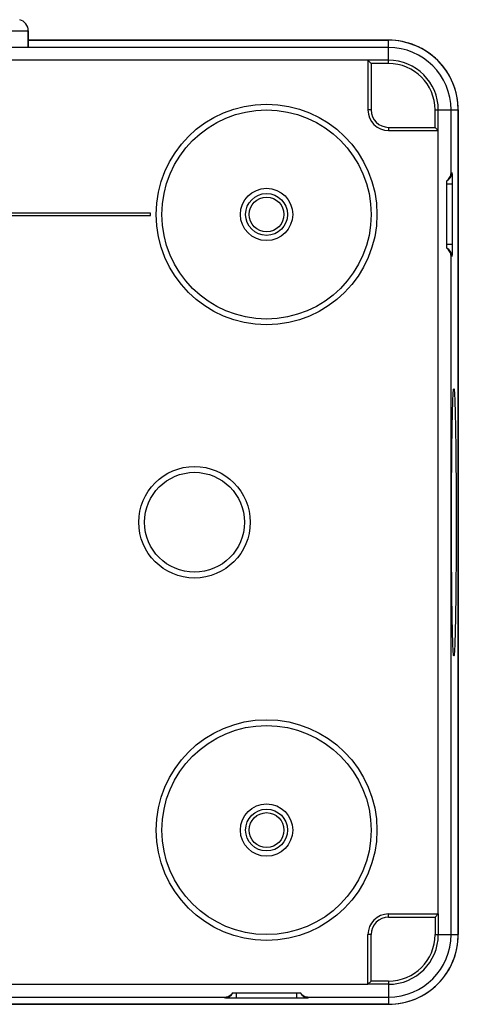
# Model space of a CAD drawing. Units: millimetres. Extents: x -51 to 51, y -46 to 46.
# Drawn here: x 13 to 51, y -46 to 38 of the extents above; entities that cross this region are included whole.
import ezdxf

# ---------------------------------------------------------------- set-up
doc = ezdxf.new("R2010")
doc.units = ezdxf.units.MM
doc.header["$LTSCALE"] = 16.335
doc.layers.get('0').update_dxf_attribs({"linetype": 'CONTINUOUS'})
for name, color, linetype in [('DRAFT', 7, 'CONTINUOUS'), ('RACCORDO', 7, 'CONTINUOUS'), ('SUPERFICI', 7, 'CONTINUOUS')]:
    doc.layers.add(name, color=color, linetype=linetype)

msp = doc.modelspace()

# ---------------------------------------------------------------- linework, layer by layer
at = {"color": 7, "linetype": 'CONTINUOUS'}
for p, q in [((14, 37.513), (14, 36.09)), ((50, 18.81), (50, 24.61)), ((24.5, 21.81), (-24.5, 21.81)), ((-24.5, 21.61), (24.5, 21.61)), ((24.5, 21.61), (24.5, 21.81)), ((31.6, -45.29), (37.4, -45.29))]:
    msp.add_line(p, q, dxfattribs=at)
at = {"color": 250, "linetype": 'CONTINUOUS'}
for p, q in [((45, 36.083), (-30.923, 36.083)), ((50.373, 25.287), (50.373, 30.71)), ((50.468, 24.31), (50, 24.31)), ((50.468, 24.31), (50.468, 19.11)), ((50.468, 19.11), (50, 19.11)), ((50.373, -40.29), (50.373, 18.133)), ((-45, -45.663), (30.923, -45.663)), ((31.9, -45.758), (31.9, -45.29)), ((37.1, -45.758), (31.9, -45.758)), ((37.1, -45.758), (37.1, -45.29)), ((38.077, -45.663), (45, -45.663))]:
    msp.add_line(p, q, dxfattribs=at)
at = {"color": 7, "linetype": 'CONTINUOUS'}
for centre, radius in [((34.5, 21.71), 2.25), ((34.5, 21.71), 1.8), ((34.5, 21.71), 1.5), ((34.5, -31.29), 2.25), ((34.5, -31.29), 1.8), ((34.5, -31.29), 1.5)]:
    msp.add_circle(centre, radius, dxfattribs=at)
for centre, start, end in [((49.65, 25.329), 295.93454, 0.01858), ((49.65, 18.091), 359.98014, 64.0649), ((30.881, -44.94), 269.98014, 334.0649), ((38.119, -44.94), 205.93454, 270.01858)]:
    msp.add_arc(centre, 0.8, start, end, dxfattribs=at)
at = {"color": 250, "linetype": 'CONTINUOUS'}
for centre, radius, start, end in [((50.799, 24.612), 0.797, 115.9342, 122.26048), ((50.8, 18.81), 0.8, 237.74791, 244.05741), ((31.6, -46.09), 0.8, 147.74791, 154.05741), ((37.402, -46.089), 0.797, 25.9342, 32.26048)]:
    msp.add_arc(centre, radius, start, end, dxfattribs=at)
at = {"color": 7, "linetype": 'CONTINUOUS'}
for points, knots in [([(50, 24.61), (50.116, 24.687), (50.303, 24.894), (50.37, 25.161), (50.373, 25.287)], [0, 0, 0, 0, 0.525894, 1, 1, 1, 1]), ([(50.373, 18.133), (50.37, 18.259), (50.303, 18.526), (50.116, 18.733), (50, 18.81)], [0, 0, 0, 0, 0.474107, 1, 1, 1, 1]), ([(50.415, -4.79), (50.415, -4.042), (50.418, -2.575), (50.427, -0.767), (50.438, 0.615), (50.448, 1.58), (50.46, 2.483), (50.473, 3.317), (50.488, 4.072), (50.503, 4.742), (50.52, 5.321), (50.535, 5.743), (50.548, 6.03), (50.557, 6.207), (50.566, 6.357), (50.576, 6.481), (50.585, 6.577), (50.594, 6.646), (50.603, 6.687), (50.609, 6.705), (50.614, 6.71), (50.616, 6.71)], [0, 0, 0, 0, 0.194986, 0.382478, 0.471138, 0.555271, 0.63405, 0.706726, 0.772592, 0.831025, 0.881451, 0.923399, 0.94106, 0.956457, 0.969556, 0.980327, 0.988741, 0.99479, 0.998487, 0.99948, 1, 1, 1, 1]), ([(50.616, 6.71), (50.618, 6.71), (50.623, 6.705), (50.629, 6.687), (50.638, 6.645), (50.647, 6.576), (50.656, 6.479), (50.666, 6.356), (50.675, 6.205), (50.684, 6.028), (50.697, 5.741), (50.712, 5.318), (50.729, 4.74), (50.744, 4.07), (50.759, 3.314), (50.772, 2.481), (50.784, 1.577), (50.794, 0.613), (50.805, -0.769), (50.814, -2.576), (50.817, -4.042), (50.817, -4.79)], [0, 0, 0, 0, 0.000528, 0.001534, 0.005257, 0.011331, 0.019768, 0.030559, 0.043677, 0.059091, 0.076766, 0.118737, 0.169177, 0.227617, 0.293481, 0.366149, 0.444912, 0.529024, 0.617658, 0.805086, 1, 1, 1, 1]), ([(50.616, -16.29), (50.614, -16.29), (50.609, -16.285), (50.603, -16.267), (50.594, -16.226), (50.585, -16.157), (50.576, -16.061), (50.566, -15.937), (50.557, -15.787), (50.548, -15.61), (50.535, -15.323), (50.52, -14.901), (50.503, -14.322), (50.488, -13.652), (50.473, -12.897), (50.46, -12.063), (50.448, -11.16), (50.438, -10.195), (50.427, -8.813), (50.418, -7.005), (50.415, -5.538), (50.415, -4.79)], [0, 0, 0, 0, 0.00052, 0.001513, 0.00521, 0.011259, 0.019673, 0.030444, 0.043543, 0.05894, 0.076601, 0.118549, 0.168975, 0.227408, 0.293274, 0.36595, 0.444729, 0.528862, 0.617522, 0.805014, 1, 1, 1, 1]), ([(50.817, -4.79), (50.817, -5.538), (50.814, -7.004), (50.805, -8.811), (50.794, -10.193), (50.784, -11.157), (50.772, -12.061), (50.759, -12.894), (50.744, -13.65), (50.729, -14.32), (50.712, -14.898), (50.697, -15.321), (50.684, -15.608), (50.675, -15.785), (50.666, -15.936), (50.656, -16.059), (50.647, -16.156), (50.638, -16.225), (50.629, -16.267), (50.623, -16.285), (50.618, -16.29), (50.616, -16.29)], [0, 0, 0, 0, 0.194914, 0.382342, 0.470976, 0.555088, 0.633851, 0.706519, 0.772383, 0.830823, 0.881263, 0.923234, 0.940909, 0.956323, 0.969441, 0.980232, 0.988669, 0.994743, 0.998466, 0.999472, 1, 1, 1, 1]), ([(30.923, -45.663), (31.049, -45.66), (31.316, -45.593), (31.523, -45.406), (31.6, -45.29)], [0, 0, 0, 0, 0.474107, 1, 1, 1, 1]), ([(37.4, -45.29), (37.477, -45.406), (37.684, -45.593), (37.951, -45.66), (38.077, -45.663)], [0, 0, 0, 0, 0.525894, 1, 1, 1, 1])]:
    msp.add_open_spline(points, degree=3, knots=knots, dxfattribs=at)
at = {"color": 250, "linetype": 'CONTINUOUS'}
for points, knots in [([(50.45, 25.329), (50.451, 25.33), (50.452, 25.319), (50.454, 25.31), (50.455, 25.284), (50.457, 25.252), (50.459, 25.209), (50.46, 25.158), (50.461, 25.099), (50.463, 25.005), (50.465, 24.872), (50.467, 24.697), (50.468, 24.507), (50.468, 24.377), (50.468, 24.31)], [0, 0, 0, 0, 0.004351, 0.018204, 0.041561, 0.074192, 0.115826, 0.166075, 0.224432, 0.290342, 0.442163, 0.615623, 0.804035, 1, 1, 1, 1]), ([(50.468, 19.11), (50.468, 19.043), (50.468, 18.913), (50.467, 18.723), (50.465, 18.548), (50.463, 18.415), (50.461, 18.321), (50.46, 18.262), (50.459, 18.211), (50.457, 18.168), (50.455, 18.136), (50.454, 18.11), (50.452, 18.101), (50.451, 18.09), (50.45, 18.091)], [0, 0, 0, 0, 0.195965, 0.384377, 0.557837, 0.709658, 0.775568, 0.833925, 0.884174, 0.925808, 0.958439, 0.981796, 0.995649, 1, 1, 1, 1]), ([(31.9, -45.758), (31.833, -45.758), (31.703, -45.758), (31.513, -45.757), (31.338, -45.755), (31.205, -45.753), (31.111, -45.751), (31.052, -45.75), (31.001, -45.749), (30.958, -45.747), (30.926, -45.745), (30.9, -45.744), (30.891, -45.742), (30.88, -45.741), (30.881, -45.74)], [0, 0, 0, 0, 0.195965, 0.384377, 0.557837, 0.709658, 0.775568, 0.833925, 0.884174, 0.925808, 0.958439, 0.981796, 0.995649, 1, 1, 1, 1]), ([(38.119, -45.74), (38.12, -45.741), (38.109, -45.742), (38.1, -45.744), (38.074, -45.745), (38.042, -45.747), (37.999, -45.749), (37.948, -45.75), (37.889, -45.751), (37.795, -45.753), (37.662, -45.755), (37.487, -45.757), (37.297, -45.758), (37.167, -45.758), (37.1, -45.758)], [0, 0, 0, 0, 0.004351, 0.018204, 0.041561, 0.074192, 0.115826, 0.166075, 0.224432, 0.290342, 0.442163, 0.615623, 0.804035, 1, 1, 1, 1])]:
    msp.add_open_spline(points, degree=3, knots=knots, dxfattribs=at)
at = {"layer": 'DRAFT', "color": 7, "linetype": 'CONTINUOUS'}
for p, q in [((45, 36.71), (14, 36.71)), ((43.5, 34.71), (43.224, 34.986)), ((43.224, 34.983), (43.224, 30.71)), ((45, 34.71), (43.5, 34.71)), ((43.5, 34.71), (43.5, 30.71)), ((49, 29.21), (49, 30.71)), ((51, -40.29), (51, 30.71)), ((45, 29.21), (49, 29.21)), ((45, 28.934), (49.273, 28.934)), ((49, 29.21), (49.276, 28.934)), ((45, -38.514), (49.273, -38.514)), ((45, -38.79), (49, -38.79)), ((49, -38.79), (49.276, -38.514)), ((49, -38.79), (49, -40.29)), ((43.224, -44.563), (43.224, -40.29)), ((43.5, -44.29), (43.5, -40.29)), ((43.5, -44.29), (43.224, -44.566)), ((45, -44.29), (43.5, -44.29)), ((-45, -46.29), (45, -46.29))]:
    msp.add_line(p, q, dxfattribs=at)
at = {"layer": 'DRAFT', "color": 250, "linetype": 'CONTINUOUS'}
for p, q in [((43.5, 30.71), (43.224, 30.71)), ((45, 29.21), (45, 28.934)), ((45, -38.79), (45, -38.514)), ((43.5, -40.29), (43.224, -40.29))]:
    msp.add_line(p, q, dxfattribs=at)
at = {"layer": 'DRAFT', "color": 7, "linetype": 'CONTINUOUS'}
for centre, radius, start, end in [((45, 30.71), 6, 0, 90), ((45, 30.71), 4, 0, 90), ((45, 30.71), 1.776, 180, 270), ((45, 30.71), 1.5, 180, 270), ((45, -40.29), 1.776, 90, 180), ((45, -40.29), 1.5, 90, 180), ((45, -40.29), 6, 270, 360), ((45, -40.29), 4, 270, 360)]:
    msp.add_arc(centre, radius, start, end, dxfattribs=at)
at = {"layer": 'RACCORDO', "color": 250, "linetype": 'CONTINUOUS'}
for p, q in [((-14, 37.513), (14, 37.513)), ((45, 34.71), (45, 36.71)), ((43.224, 34.983), (-43.224, 34.983)), ((49, 30.71), (51, 30.71)), ((49.273, -38.514), (49.273, 28.934)), ((49, -40.29), (51, -40.29)), ((-43.224, -44.563), (43.224, -44.563)), ((45, -44.29), (45, -46.29))]:
    msp.add_line(p, q, dxfattribs=at)
at = {"layer": 'RACCORDO', "color": 7, "linetype": 'CONTINUOUS'}
for p, q in [((14, 36.09), (14, 37.513)), ((45, 34.986), (43.224, 34.986)), ((49.276, 28.934), (49.276, 30.71)), ((49.276, -38.514), (49.276, -40.29)), ((45, -44.566), (43.224, -44.566))]:
    msp.add_line(p, q, dxfattribs=at)
for centre, radius in [((34.5, 21.71), 9.5), ((28.3, -4.79), 4.8), ((34.5, -31.29), 9.5)]:
    msp.add_circle(centre, radius, dxfattribs=at)
at = {"layer": 'RACCORDO', "color": 250, "linetype": 'CONTINUOUS'}
for centre, radius in [((34.5, 21.71), 9), ((28.3, -4.79), 4.3), ((34.5, -31.29), 9)]:
    msp.add_circle(centre, radius, dxfattribs=at)
at = {"layer": 'RACCORDO', "color": 7, "linetype": 'CONTINUOUS'}
for centre, radius, start, end in [((13, 37.513), 1, 0, 75), ((45, 30.71), 4.276, 0, 90), ((45, -40.29), 4.276, 270, 360)]:
    msp.add_arc(centre, radius, start, end, dxfattribs=at)
at = {"layer": 'RACCORDO', "color": 250, "linetype": 'CONTINUOUS'}
for centre, start, end in [((45, 30.71), 0, 90), ((45, -40.29), 270, 360)]:
    msp.add_arc(centre, 5.373, start, end, dxfattribs=at)
at = {"layer": 'SUPERFICI', "color": 7, "linetype": 'CONTINUOUS'}
for p, q in [((14, 36.71), (45, 36.71)), ((51, 30.71), (51, -40.29)), ((45, -46.29), (-45, -46.29))]:
    msp.add_line(p, q, dxfattribs=at)
for centre, start, end in [((45, 30.71), 0.00001, 90.00023), ((45, -40.29), 269.99977, 359.99999)]:
    msp.add_arc(centre, 6, start, end, dxfattribs=at)

doc.saveas('drawing.dxf')
